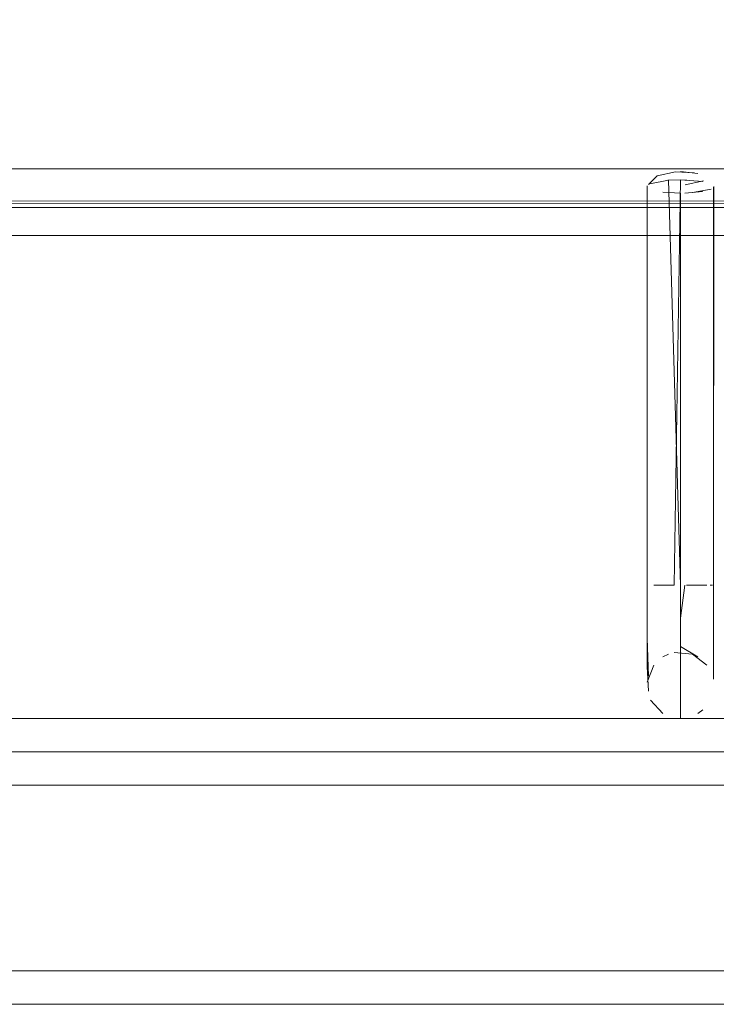
# Model space of a CAD drawing. Units: metres. Extents: x 7.1 to 19.3, y -9.3 to -1.
# Drawn here: x 8.2 to 8.2, y -8.7 to -8.6 of the extents above; entities that cross this region are included whole.
import ezdxf

# ---------------------------------------------------------------- set-up
doc = ezdxf.new("R2010")
doc.units = ezdxf.units.M
doc.header["$MEASUREMENT"] = 0

# ---------------------------------------------------------------- blocks, each defined once
blk = doc.blocks.new('fdac35fb-d5f9-40bd-bace-391d0a0ed1aa')
at = {"color": 18, "lineweight": 9, "true_color": 0x000000}
for points in [[(8.997855, -8.654589), (7.992855, -8.654979), (7.992855, -8.653868)], [(8.997855, -8.654589), (7.992855, -8.654979), (7.992855, -8.65609)], [(7.992855, -8.656393), (7.992855, -8.655369), (8.997855, -8.654979)], [(8.997855, -8.655369), (7.992855, -8.654979)]]:
    blk.add_lwpolyline(points, dxfattribs=at)
blk = doc.blocks.new('f5be8747-d194-4d06-99c8-de33a4803006')
at = {"color": 18, "lineweight": 9, "true_color": 0x000000}
for p, q in [((8.997855, -8.652979), (7.992855, -8.652979)), ((7.992855, -8.656979), (8.997855, -8.656979))]:
    blk.add_line(p, q, dxfattribs=at)
blk = doc.blocks.new('8299e39a-6c91-49e2-9688-f58325501a9e')
at = {"color": 18, "lineweight": 9, "true_color": 0x000000}
blk.add_lwpolyline([(7.992855, -8.686868), (7.992855, -8.687979), (8.997855, -8.687979), (7.992855, -8.687979)], dxfattribs=at)
blk = doc.blocks.new('59f3b739-5278-4d28-be11-f28c0afb423b')
at = {"color": 18, "lineweight": 9, "true_color": 0x000000}
for p, q in [((7.992855, -8.685979), (8.997855, -8.685979)), ((7.992855, -8.689979), (8.997855, -8.689979))]:
    blk.add_line(p, q, dxfattribs=at)
blk = doc.blocks.new('95ea6984-6921-4167-b6d2-2388d56cc852')
at = {"color": 18, "lineweight": 9, "true_color": 0x000000}
blk.add_lwpolyline([(7.992855, -8.686868), (7.992855, -8.687979), (8.997855, -8.687979), (7.992855, -8.687979)], dxfattribs=at)
blk = doc.blocks.new('09624b21-3b44-4761-9d01-c18363a06bc1')
at = {"color": 18, "lineweight": 9, "true_color": 0x000000}
for points in [[(9.074784, -8.70113), (7.898784, -8.70113), (7.898784, -8.20513), (9.074784, -8.20513)], [(9.074784, -8.20513), (7.898784, -8.20513), (7.898784, -8.70113), (9.074784, -8.70113), (9.074784, -8.20513), (9.074784, -8.70113)], [(9.074784, -8.70113), (7.898784, -8.70113), (7.898784, -8.70313), (9.074784, -8.70313), (9.074784, -8.70113), (9.074784, -8.70313)], [(9.074784, -8.70313), (7.898784, -8.70313), (7.898784, -8.70113), (9.074784, -8.70113)]]:
    blk.add_lwpolyline(points, dxfattribs=at)
blk = doc.blocks.new('74bb85fd-0bc5-4dcd-900b-9e568aa757c3')
at = {"color": 18, "lineweight": 9, "true_color": 0x000000}
for p, q in [((8.992823, -8.652979), (7.987823, -8.652979)), ((8.1884, -8.653922), (8.18894, -8.653394)), ((7.987823, -8.656979), (8.992823, -8.656979)), ((8.18927, -8.677979), (8.189601, -8.677979)), ((8.192247, -8.677979), (8.192113, -8.677979)), ((8.189601, -8.682114), (8.18927, -8.682278)), ((8.191671, -8.685457), (8.191376, -8.685679)), ((7.987823, -8.685979), (8.992823, -8.685979)), ((7.987823, -8.689979), (8.992823, -8.689979))]:
    blk.add_line(p, q, dxfattribs=at)
for points in [[(9.069752, -8.20513), (7.893752, -8.20513), (7.893752, -8.70113), (9.069752, -8.70113), (9.069752, -8.20513), (9.069752, -8.70113)], [(9.069752, -8.70113), (7.893752, -8.70113), (7.893752, -8.20513), (9.069752, -8.20513)], [(8.190037, -8.653155), (8.18894, -8.653394)], [(8.189956, -8.677979), (8.190323, -8.65363)], [(8.190036, -8.653155)], [(8.190036, -8.653155), (8.191146, -8.653213)], [(8.191375, -8.653263), (8.190323, -8.653147)], [(8.191671, -8.653735), (8.190323, -8.65363)], [(8.191793, -8.653629)], [(8.191794, -8.65347)], [(8.992823, -8.654589), (7.987823, -8.654979), (7.987823, -8.653868)], [(8.188332, -8.68116), (8.188332, -8.679406), (8.188332, -8.677979), (8.188323, -8.654032)], [(8.188332, -8.681551), (8.188332, -8.679867), (8.188332, -8.677979), (8.188332, -8.653995)], [(8.188363, -8.654112)], [(8.18848, -8.653877), (8.189601, -8.653658), (8.190323, -8.677979)], [(8.189082, -8.653775)], [(8.189082, -8.653775)], [(8.19069, -8.653637), (8.189572, -8.65366)], [(8.189757, -8.653922)], [(8.191706, -8.653705), (8.190611, -8.653944)], [(8.190889, -8.653922)], [(8.190889, -8.653922)], [(8.192166, -8.654188), (8.191045, -8.654407)], [(8.191706, -8.653705)], [(8.192166, -8.654188)], [(8.192284, -8.653953)], [(8.192315, -8.653995)], [(8.192315, -8.683616), (8.192315, -8.681551), (8.192315, -8.679867), (8.192315, -8.677979), (8.192323, -8.654032)], [(8.192315, -8.68116), (8.192315, -8.679406), (8.192315, -8.677979), (8.192315, -8.654069)], [(8.992823, -8.654589), (7.987823, -8.654979), (7.987823, -8.65609)], [(8.18927, -8.654374)], [(8.18927, -8.654374), (8.190323, -8.654434), (8.190323, -8.677979), (8.190323, -8.654434)], [(8.190323, -8.654434), (8.18927, -8.654374)], [(8.19167, -8.65433), (8.190599, -8.65443)], [(8.19167, -8.65433)], [(8.992823, -8.655369), (7.987823, -8.654979)], [(7.987823, -8.656393), (7.987823, -8.655369), (8.992823, -8.654979)], [(8.190599, -8.677979), (8.190323, -8.679943), (8.190323, -8.681192), (8.190323, -8.682354)], [(8.190323, -8.679586), (8.190323, -8.677979)], [(8.190323, -8.679296), (8.190323, -8.677979), (8.190323, -8.679278), (8.190323, -8.680436), (8.190323, -8.681642)], [(8.190691, -8.677979), (8.191919, -8.677979)], [(8.191131, -8.677979)], [(8.191376, -8.677979)], [(8.190323, -8.679296), (8.190323, -8.680576), (8.190323, -8.681762)], [(8.190323, -8.679586), (8.190323, -8.680688)], [(8.1884, -8.683431), (8.188332, -8.68116)], [(8.192315, -8.683479), (8.192315, -8.68116)], [(8.188332, -8.681551), (8.188332, -8.682847), (8.1884, -8.684326)], [(8.190323, -8.681497), (8.190323, -8.682893)], [(8.190323, -8.681642), (8.191376, -8.682278)], [(8.189956, -8.682013)], [(8.191919, -8.682774), (8.191046, -8.682114), (8.189956, -8.682013)], [(8.190323, -8.684292), (8.190323, -8.682354)], [(8.190691, -8.682013)], [(8.190323, -8.685979), (8.190323, -8.684676), (8.190323, -8.682893)], [(8.190323, -8.684292), (8.190323, -8.685545)], [(8.192113, -8.68487)], [(8.192247, -8.684526)], [(8.191919, -8.685184)], [(7.987823, -8.686868), (7.987823, -8.687979), (8.992823, -8.687979), (7.987823, -8.687979)], [(7.987823, -8.686868), (7.987823, -8.687979), (8.992823, -8.687979), (7.987823, -8.687979)], [(9.069752, -8.70313), (7.893752, -8.70313), (7.893752, -8.70113), (9.069752, -8.70113)], [(9.069752, -8.70113), (7.893752, -8.70113), (7.893752, -8.70313), (9.069752, -8.70313), (9.069752, -8.70113), (9.069752, -8.70313)]]:
    blk.add_lwpolyline(points, dxfattribs=at)
for points in [[(8.188533, -8.677979)], [(8.188727, -8.677979), (8.189956, -8.677979), (8.188727, -8.677979)], [(8.188727, -8.682774), (8.188332, -8.683794)], [(8.192247, -8.683431)], [(8.188332, -8.684163)], [(8.18927, -8.685679), (8.188533, -8.68487), (8.18927, -8.685679)], [(8.190599, -8.68596)], [(8.19087, -8.685902)]]:
    blk.add_lwpolyline(points, close=True, dxfattribs=at)
blk = doc.blocks.new('ff849fed-f73e-4297-a078-370c8c008ec2')
for name in ['74bb85fd-0bc5-4dcd-900b-9e568aa757c3', 'f5be8747-d194-4d06-99c8-de33a4803006', '8299e39a-6c91-49e2-9688-f58325501a9e', '59f3b739-5278-4d28-be11-f28c0afb423b', '09624b21-3b44-4761-9d01-c18363a06bc1', 'fdac35fb-d5f9-40bd-bace-391d0a0ed1aa', '95ea6984-6921-4167-b6d2-2388d56cc852']:
    blk.add_blockref(name, (0, 0))

msp = doc.modelspace()

# ---------------------------------------------------------------- block references
msp.add_blockref('ff849fed-f73e-4297-a078-370c8c008ec2', (0, 0))

doc.saveas('drawing.dxf')
